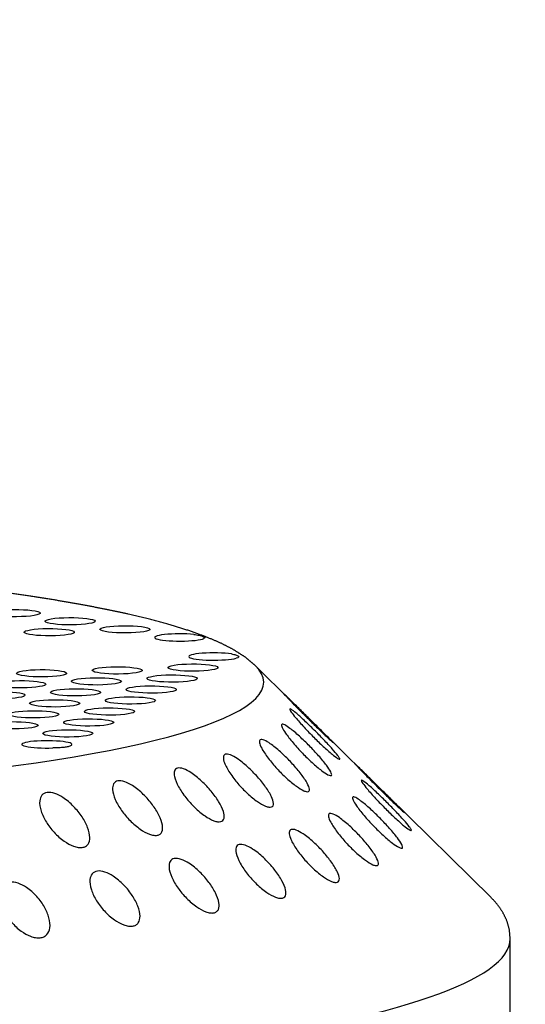
# Model space of a CAD drawing. Extents: x 398 to 508, y 628 to 778.
# Drawn here: x 459 to 460, y 678 to 680 of the extents above; entities that cross this region are included whole.
import ezdxf

# ---------------------------------------------------------------- set-up
doc = ezdxf.new("R2010")
doc.units = 0
doc.header["$MEASUREMENT"] = 0
doc.layers.add('1', color=4, linetype='Continuous')
doc.layers.add('DIM', color=3, linetype='Continuous')

# ---------------------------------------------------------------- blocks, each defined once
blk = doc.blocks.new('SUCTION')
at = {"layer": '1'}
for p, q in [((0.4816, 1.9416), (-0.0272, 1.9337)), ((-0.2826, 1.7079), (-0.1012, 1.898)), ((-0.4023, 1.5824), (-0.324, 1.6645)), ((-0.5163, 1.4629), (-0.4533, 1.5289))]:
    blk.add_line(p, q, dxfattribs=at)
for centre, major_axis, start_param, end_param in [((0.0017, 0.059), (-0.0289, 1.8748), 3.141593, 6.283185), ((-0.4641, 0.0518), (-0.022, 1.427), 2.994561, 6.430217)]:
    blk.add_ellipse(centre, major_axis=major_axis, ratio=0.145722, start_param=start_param, end_param=end_param, dxfattribs=at)
at = {"layer": '1', "color": 3}
for centre, start_param, end_param in [((-0.5313, 1.3876), 3.930767, 8.961115), ((-0.5107, 1.35), 0.253665, 6.53685), ((-0.565, 1.3253), 4.112585, 9.142933), ((-0.4902, 1.3125), 0.253665, 6.53685), ((-0.4697, 1.2749), 0.253665, 6.53685), ((-0.4492, 1.2374), 0.253665, 6.53685), ((-0.5782, 1.2255), 0.253665, 6.53685), ((-0.5034, 1.2127), 0.253665, 6.53685), ((-0.4286, 1.1998), 0.253665, 6.53685), ((-0.4829, 1.1751), 0.253665, 6.53685), ((-0.4081, 1.1623), 0.253665, 6.53685), ((-0.4624, 1.1376), 0.253665, 6.53685), ((-0.5914, 1.1257), 0.253665, 6.53685), ((-0.3876, 1.1247), 0.253665, 6.53685), ((-0.4418, 1.1), 0.253665, 6.53685), ((-0.5709, 1.0882), 0.253665, 6.53685), ((-0.3671, 1.0871), 3.065388, 8.095736), ((-0.4961, 1.0753), 0.253665, 6.53685), ((-0.4213, 1.0624), 0.253665, 6.53685), ((-0.6046, 1.0259), 0.253665, 6.53685), ((-0.4756, 1.0378), 0.253665, 6.53685), ((-0.4008, 1.0249), 0.253665, 6.53685), ((-0.4551, 1.0002), 0.253665, 6.53685)]:
    blk.add_ellipse(centre, major_axis=(0.0007, -0.0455), ratio=0.145722, start_param=start_param, end_param=end_param, dxfattribs=at)
at = {"layer": '1'}
for points in [[(-0.0272, 1.9337), (-0.0449, 1.9317), (-0.0614, 1.9264), (-0.0763, 1.9186), (-0.0895, 1.909), (-0.1012, 1.898)], [(-0.5163, 1.4629), (-0.5315, 1.4441), (-0.5446, 1.4227), (-0.5564, 1.3987), (-0.5673, 1.3717), (-0.5776, 1.3416), (-0.5874, 1.3084), (-0.5967, 1.272), (-0.6056, 1.2324), (-0.6141, 1.1898), (-0.6221, 1.1442), (-0.6297, 1.0957), (-0.6368, 1.0443), (-0.6435, 0.9903), (-0.6497, 0.9337), (-0.6554, 0.8747), (-0.6606, 0.8135), (-0.6653, 0.7502), (-0.6695, 0.685), (-0.6731, 0.6181), (-0.6762, 0.5496)]]:
    blk.add_open_spline(points, degree=1, dxfattribs=at)
at = {"layer": '1', "color": 3}
for points, knots in [([(-0.3042, 1.6852), (-0.299, 1.6907), (-0.2931, 1.6968), (-0.2816, 1.7089), (-0.2759, 1.7149), (-0.2669, 1.7242), (-0.2629, 1.7285), (-0.2581, 1.7333), (-0.2568, 1.7347), (-0.2546, 1.7368), (-0.2539, 1.7376), (-0.2529, 1.7384), (-0.2528, 1.7384), (-0.2532, 1.7378), (-0.2537, 1.7372), (-0.256, 1.7345), (-0.2587, 1.7315), (-0.2653, 1.7241), (-0.27, 1.719), (-0.2803, 1.708), (-0.2859, 1.7021), (-0.2968, 1.6907), (-0.303, 1.6843), (-0.3151, 1.6719), (-0.321, 1.6659), (-0.3295, 1.6574), (-0.3329, 1.654), (-0.3382, 1.6488), (-0.3401, 1.647), (-0.3417, 1.6456), (-0.3414, 1.646), (-0.339, 1.6486), (-0.3369, 1.6509), (-0.3309, 1.6573), (-0.3261, 1.6623), (-0.3155, 1.6734), (-0.3097, 1.6794), (-0.3042, 1.6852)], [0, 0, 0, 0, 0.0233552, 0.0233552, 0.0467103, 0.0467103, 0.0658795, 0.0658795, 0.0754641, 0.0754641, 0.0850487, 0.0850487, 0.0946332, 0.0946332, 0.1042178, 0.1042178, 0.123387, 0.123387, 0.1467421, 0.1467421, 0.1700973, 0.1700973, 0.1945396, 0.1945396, 0.2189818, 0.2189818, 0.2355966, 0.2355966, 0.2522113, 0.2522113, 0.2688261, 0.2688261, 0.2854408, 0.2854408, 0.3098831, 0.3098831, 0.3343253, 0.3343253, 0.3343253, 0.3343253]), ([(-0.2732, 1.704), (-0.2678, 1.7095), (-0.2619, 1.7156), (-0.2501, 1.7272), (-0.2443, 1.7328), (-0.2352, 1.7411), (-0.231, 1.7448), (-0.2262, 1.7485), (-0.2248, 1.7495), (-0.2226, 1.7508), (-0.2218, 1.7512), (-0.2209, 1.7511), (-0.2207, 1.7508), (-0.2211, 1.7494), (-0.2216, 1.7484), (-0.224, 1.7445), (-0.2267, 1.7408), (-0.2335, 1.7323), (-0.2383, 1.7268), (-0.2488, 1.7151), (-0.2545, 1.709), (-0.2656, 1.6976), (-0.2719, 1.6913), (-0.2842, 1.6795), (-0.2902, 1.674), (-0.2989, 1.6666), (-0.3024, 1.6637), (-0.3078, 1.6598), (-0.3097, 1.6587), (-0.3114, 1.6588), (-0.3111, 1.6599), (-0.3086, 1.664), (-0.3065, 1.6669), (-0.3003, 1.6744), (-0.2955, 1.68), (-0.2847, 1.6918), (-0.2788, 1.6981), (-0.2732, 1.704)], [0, 0, 0, 0, 0.0233552, 0.0233552, 0.0467103, 0.0467103, 0.0658795, 0.0658795, 0.0754641, 0.0754641, 0.0850487, 0.0850487, 0.0946332, 0.0946332, 0.1042178, 0.1042178, 0.123387, 0.123387, 0.1467421, 0.1467421, 0.1700973, 0.1700973, 0.1945396, 0.1945396, 0.2189818, 0.2189818, 0.2355966, 0.2355966, 0.2522113, 0.2522113, 0.2688261, 0.2688261, 0.2854408, 0.2854408, 0.3098831, 0.3098831, 0.3343253, 0.3343253, 0.3343253, 0.3343253]), ([(-0.2416, 1.6945), (-0.2362, 1.7001), (-0.2301, 1.706), (-0.2181, 1.7169), (-0.2122, 1.722), (-0.2029, 1.7292), (-0.1987, 1.7322), (-0.1938, 1.7348), (-0.1923, 1.7354), (-0.1901, 1.7359), (-0.1893, 1.7358), (-0.1884, 1.7349), (-0.1883, 1.7341), (-0.1886, 1.7319), (-0.1892, 1.7305), (-0.1916, 1.7256), (-0.1944, 1.7213), (-0.2014, 1.7119), (-0.2062, 1.7059), (-0.217, 1.6938), (-0.2228, 1.6876), (-0.2341, 1.6764), (-0.2405, 1.6703), (-0.2531, 1.6593), (-0.2592, 1.6544), (-0.268, 1.6482), (-0.2715, 1.6459), (-0.2771, 1.6434), (-0.279, 1.6431), (-0.2806, 1.6446), (-0.2804, 1.6464), (-0.2778, 1.6518), (-0.2756, 1.6552), (-0.2693, 1.6638), (-0.2644, 1.6699), (-0.2534, 1.6823), (-0.2473, 1.6887), (-0.2416, 1.6945)], [0, 0, 0, 0, 0.0233552, 0.0233552, 0.0467103, 0.0467103, 0.0658795, 0.0658795, 0.0754641, 0.0754641, 0.0850487, 0.0850487, 0.0946332, 0.0946332, 0.1042178, 0.1042178, 0.123387, 0.123387, 0.1467421, 0.1467421, 0.1700973, 0.1700973, 0.1945396, 0.1945396, 0.2189818, 0.2189818, 0.2355966, 0.2355966, 0.2522113, 0.2522113, 0.2688261, 0.2688261, 0.2854408, 0.2854408, 0.3098831, 0.3098831, 0.3343253, 0.3343253, 0.3343253, 0.3343253]), ([(-0.2101, 1.657), (-0.2045, 1.6625), (-0.1983, 1.6681), (-0.1861, 1.6782), (-0.1801, 1.6827), (-0.1707, 1.6886), (-0.1664, 1.6909), (-0.1614, 1.6923), (-0.16, 1.6925), (-0.1578, 1.6922), (-0.157, 1.6917), (-0.1561, 1.69), (-0.1559, 1.6888), (-0.1564, 1.6858), (-0.1569, 1.684), (-0.1594, 1.6781), (-0.1623, 1.6733), (-0.1694, 1.6631), (-0.1744, 1.6568), (-0.1854, 1.6444), (-0.1913, 1.6383), (-0.2028, 1.6274), (-0.2094, 1.6217), (-0.2221, 1.6117), (-0.2284, 1.6074), (-0.2373, 1.6025), (-0.2409, 1.6009), (-0.2465, 1.5997), (-0.2484, 1.6002), (-0.25, 1.6031), (-0.2497, 1.6057), (-0.2471, 1.6122), (-0.2448, 1.6162), (-0.2384, 1.6257), (-0.2333, 1.6321), (-0.2221, 1.645), (-0.2159, 1.6514), (-0.2101, 1.657)], [0, 0, 0, 0, 0.0233552, 0.0233552, 0.0467103, 0.0467103, 0.0658795, 0.0658795, 0.0754641, 0.0754641, 0.0850487, 0.0850487, 0.0946332, 0.0946332, 0.1042178, 0.1042178, 0.123387, 0.123387, 0.1467421, 0.1467421, 0.1700973, 0.1700973, 0.1945396, 0.1945396, 0.2189818, 0.2189818, 0.2355966, 0.2355966, 0.2522113, 0.2522113, 0.2688261, 0.2688261, 0.2854408, 0.2854408, 0.3098831, 0.3098831, 0.3343253, 0.3343253, 0.3343253, 0.3343253]), ([(-0.4007, 1.5719), (-0.3953, 1.5775), (-0.3893, 1.5835), (-0.3776, 1.5952), (-0.3718, 1.6007), (-0.3626, 1.6091), (-0.3585, 1.6128), (-0.3536, 1.6166), (-0.3522, 1.6175), (-0.35, 1.6189), (-0.3492, 1.6192), (-0.3483, 1.6192), (-0.3482, 1.6188), (-0.3485, 1.6174), (-0.349, 1.6164), (-0.3514, 1.6125), (-0.3541, 1.6088), (-0.361, 1.6003), (-0.3658, 1.5947), (-0.3763, 1.583), (-0.382, 1.5769), (-0.3931, 1.5655), (-0.3994, 1.5593), (-0.4117, 1.5475), (-0.4177, 1.542), (-0.4264, 1.5346), (-0.4298, 1.5317), (-0.4353, 1.5278), (-0.4372, 1.5268), (-0.4388, 1.5268), (-0.4385, 1.528), (-0.4361, 1.532), (-0.4339, 1.5349), (-0.4278, 1.5424), (-0.4229, 1.5479), (-0.4122, 1.5598), (-0.4063, 1.5661), (-0.4007, 1.5719)], [0, 0, 0, 0, 0.023389, 0.023389, 0.0467779, 0.0467779, 0.0659746, 0.0659746, 0.0755729, 0.0755729, 0.0851712, 0.0851712, 0.0947696, 0.0947696, 0.1043679, 0.1043679, 0.1235645, 0.1235645, 0.1469535, 0.1469535, 0.1703425, 0.1703425, 0.1947513, 0.1947513, 0.2191601, 0.2191601, 0.2357472, 0.2357472, 0.2523342, 0.2523342, 0.2689213, 0.2689213, 0.2855084, 0.2855084, 0.3099172, 0.3099172, 0.334326, 0.334326, 0.334326, 0.334326]), ([(-0.1791, 1.5922), (-0.1735, 1.5974), (-0.1671, 1.6026), (-0.1548, 1.6117), (-0.1487, 1.6155), (-0.1391, 1.6201), (-0.1348, 1.6216), (-0.1298, 1.6219), (-0.1284, 1.6216), (-0.1261, 1.6205), (-0.1253, 1.6195), (-0.1244, 1.6171), (-0.1243, 1.6155), (-0.1248, 1.6118), (-0.1254, 1.6097), (-0.128, 1.6029), (-0.131, 1.5977), (-0.1383, 1.5868), (-0.1434, 1.5803), (-0.1546, 1.5679), (-0.1607, 1.5619), (-0.1724, 1.5515), (-0.179, 1.5462), (-0.192, 1.5374), (-0.1983, 1.5339), (-0.2073, 1.5303), (-0.211, 1.5294), (-0.2165, 1.5297), (-0.2185, 1.5309), (-0.22, 1.5352), (-0.2197, 1.5384), (-0.217, 1.546), (-0.2146, 1.5504), (-0.208, 1.5607), (-0.2028, 1.5674), (-0.1913, 1.5804), (-0.1851, 1.5867), (-0.1791, 1.5922)], [0, 0, 0, 0, 0.0233552, 0.0233552, 0.0467103, 0.0467103, 0.0658795, 0.0658795, 0.0754641, 0.0754641, 0.0850487, 0.0850487, 0.0946332, 0.0946332, 0.1042178, 0.1042178, 0.123387, 0.123387, 0.1467421, 0.1467421, 0.1700973, 0.1700973, 0.1945396, 0.1945396, 0.2189818, 0.2189818, 0.2355966, 0.2355966, 0.2522113, 0.2522113, 0.2688261, 0.2688261, 0.2854408, 0.2854408, 0.3098831, 0.3098831, 0.3343253, 0.3343253, 0.3343253, 0.3343253]), ([(-0.4293, 1.5541), (-0.424, 1.5596), (-0.4181, 1.5658), (-0.4066, 1.5779), (-0.4009, 1.5839), (-0.3919, 1.5932), (-0.3879, 1.5975), (-0.3831, 1.6023), (-0.3818, 1.6037), (-0.3796, 1.6058), (-0.3788, 1.6066), (-0.3779, 1.6074), (-0.3778, 1.6074), (-0.3781, 1.6069), (-0.3786, 1.6062), (-0.381, 1.6035), (-0.3837, 1.6005), (-0.3903, 1.5931), (-0.395, 1.588), (-0.4053, 1.577), (-0.411, 1.571), (-0.4218, 1.5597), (-0.428, 1.5533), (-0.4401, 1.5409), (-0.446, 1.5349), (-0.4545, 1.5264), (-0.4579, 1.523), (-0.4632, 1.5178), (-0.4651, 1.516), (-0.4667, 1.5146), (-0.4664, 1.515), (-0.464, 1.5177), (-0.4619, 1.5199), (-0.4559, 1.5263), (-0.4511, 1.5313), (-0.4405, 1.5423), (-0.4347, 1.5484), (-0.4293, 1.5541)], [0, 0, 0, 0, 0.023389, 0.023389, 0.0467779, 0.0467779, 0.0659746, 0.0659746, 0.0755729, 0.0755729, 0.0851712, 0.0851712, 0.0947696, 0.0947696, 0.1043679, 0.1043679, 0.1235645, 0.1235645, 0.1469535, 0.1469535, 0.1703425, 0.1703425, 0.1947513, 0.1947513, 0.2191601, 0.2191601, 0.2357472, 0.2357472, 0.2523342, 0.2523342, 0.2689213, 0.2689213, 0.2855084, 0.2855084, 0.3099172, 0.3099172, 0.334326, 0.334326, 0.334326, 0.334326]), ([(-0.3716, 1.5637), (-0.3661, 1.5692), (-0.36, 1.5751), (-0.3481, 1.5861), (-0.3422, 1.5912), (-0.3328, 1.5984), (-0.3286, 1.6014), (-0.3237, 1.604), (-0.3223, 1.6046), (-0.3201, 1.6051), (-0.3193, 1.605), (-0.3183, 1.6042), (-0.3182, 1.6034), (-0.3186, 1.6012), (-0.3191, 1.5997), (-0.3215, 1.5948), (-0.3243, 1.5905), (-0.3313, 1.581), (-0.3362, 1.5751), (-0.3469, 1.5629), (-0.3528, 1.5568), (-0.364, 1.5455), (-0.3705, 1.5395), (-0.383, 1.5285), (-0.3891, 1.5236), (-0.3979, 1.5174), (-0.4015, 1.5151), (-0.407, 1.5126), (-0.4089, 1.5123), (-0.4106, 1.5138), (-0.4103, 1.5157), (-0.4078, 1.521), (-0.4055, 1.5244), (-0.3993, 1.533), (-0.3943, 1.539), (-0.3833, 1.5515), (-0.3773, 1.5579), (-0.3716, 1.5637)], [0, 0, 0, 0, 0.023389, 0.023389, 0.0467779, 0.0467779, 0.0659746, 0.0659746, 0.0755729, 0.0755729, 0.0851712, 0.0851712, 0.0947696, 0.0947696, 0.1043679, 0.1043679, 0.1235645, 0.1235645, 0.1469535, 0.1469535, 0.1703425, 0.1703425, 0.1947513, 0.1947513, 0.2191601, 0.2191601, 0.2357472, 0.2357472, 0.2523342, 0.2523342, 0.2689213, 0.2689213, 0.2855084, 0.2855084, 0.3099172, 0.3099172, 0.334326, 0.334326, 0.334326, 0.334326]), ([(-0.3426, 1.5296), (-0.337, 1.535), (-0.3308, 1.5407), (-0.3186, 1.5508), (-0.3126, 1.5553), (-0.3031, 1.5613), (-0.2988, 1.5635), (-0.2939, 1.565), (-0.2924, 1.5652), (-0.2902, 1.5648), (-0.2894, 1.5643), (-0.2885, 1.5626), (-0.2883, 1.5614), (-0.2888, 1.5585), (-0.2893, 1.5567), (-0.2918, 1.5507), (-0.2947, 1.5459), (-0.3019, 1.5357), (-0.3069, 1.5294), (-0.3178, 1.517), (-0.3238, 1.5109), (-0.3353, 1.5), (-0.3418, 1.4943), (-0.3546, 1.4843), (-0.3608, 1.48), (-0.3697, 1.4751), (-0.3733, 1.4735), (-0.3789, 1.4724), (-0.3808, 1.4729), (-0.3824, 1.4758), (-0.3821, 1.4783), (-0.3795, 1.4849), (-0.3772, 1.4888), (-0.3708, 1.4983), (-0.3657, 1.5047), (-0.3545, 1.5175), (-0.3484, 1.5239), (-0.3426, 1.5296)], [0, 0, 0, 0, 0.023389, 0.023389, 0.0467779, 0.0467779, 0.0659746, 0.0659746, 0.0755729, 0.0755729, 0.0851712, 0.0851712, 0.0947696, 0.0947696, 0.1043679, 0.1043679, 0.1235645, 0.1235645, 0.1469535, 0.1469535, 0.1703425, 0.1703425, 0.1947513, 0.1947513, 0.2191601, 0.2191601, 0.2357472, 0.2357472, 0.2523342, 0.2523342, 0.2689213, 0.2689213, 0.2855084, 0.2855084, 0.3099172, 0.3099172, 0.334326, 0.334326, 0.334326, 0.334326]), ([(-0.1493, 1.501), (-0.1435, 1.5059), (-0.1371, 1.5107), (-0.1245, 1.5186), (-0.1184, 1.5217), (-0.1087, 1.5249), (-0.1043, 1.5256), (-0.0993, 1.5246), (-0.0979, 1.524), (-0.0957, 1.522), (-0.0949, 1.5207), (-0.0941, 1.5174), (-0.094, 1.5155), (-0.0945, 1.5112), (-0.0951, 1.5088), (-0.0979, 1.5012), (-0.101, 1.4956), (-0.1085, 1.4842), (-0.1137, 1.4777), (-0.1251, 1.4655), (-0.1313, 1.4598), (-0.1432, 1.4501), (-0.1499, 1.4453), (-0.1631, 1.4377), (-0.1695, 1.435), (-0.1786, 1.4329), (-0.1822, 1.4327), (-0.1878, 1.4344), (-0.1898, 1.4363), (-0.1912, 1.4419), (-0.1908, 1.4457), (-0.188, 1.4543), (-0.1855, 1.4591), (-0.1787, 1.47), (-0.1734, 1.4768), (-0.1617, 1.4897), (-0.1553, 1.4958), (-0.1493, 1.501)], [0, 0, 0, 0, 0.0233552, 0.0233552, 0.0467103, 0.0467103, 0.0658795, 0.0658795, 0.0754641, 0.0754641, 0.0850487, 0.0850487, 0.0946332, 0.0946332, 0.1042178, 0.1042178, 0.123387, 0.123387, 0.1467421, 0.1467421, 0.1700973, 0.1700973, 0.1945396, 0.1945396, 0.2189818, 0.2189818, 0.2355966, 0.2355966, 0.2522113, 0.2522113, 0.2688261, 0.2688261, 0.2854408, 0.2854408, 0.3098831, 0.3098831, 0.3343253, 0.3343253, 0.3343253, 0.3343253]), ([(-0.314, 1.4703), (-0.3083, 1.4755), (-0.302, 1.4808), (-0.2896, 1.4899), (-0.2835, 1.4937), (-0.274, 1.4983), (-0.2696, 1.4998), (-0.2646, 1.5001), (-0.2632, 1.4998), (-0.261, 1.4987), (-0.2602, 1.4977), (-0.2593, 1.4953), (-0.2592, 1.4937), (-0.2596, 1.49), (-0.2602, 1.4879), (-0.2629, 1.4811), (-0.2658, 1.4758), (-0.2731, 1.4649), (-0.2783, 1.4584), (-0.2895, 1.446), (-0.2955, 1.44), (-0.3072, 1.4297), (-0.3139, 1.4244), (-0.3268, 1.4156), (-0.3332, 1.412), (-0.3422, 1.4085), (-0.3458, 1.4076), (-0.3514, 1.4079), (-0.3533, 1.4091), (-0.3549, 1.4134), (-0.3545, 1.4166), (-0.3518, 1.4242), (-0.3494, 1.4286), (-0.3428, 1.4389), (-0.3377, 1.4455), (-0.3262, 1.4585), (-0.3199, 1.4648), (-0.314, 1.4703)], [0, 0, 0, 0, 0.023389, 0.023389, 0.0467779, 0.0467779, 0.0659746, 0.0659746, 0.0755729, 0.0755729, 0.0851712, 0.0851712, 0.0947696, 0.0947696, 0.1043679, 0.1043679, 0.1235645, 0.1235645, 0.1469535, 0.1469535, 0.1703425, 0.1703425, 0.1947513, 0.1947513, 0.2191601, 0.2191601, 0.2357472, 0.2357472, 0.2523342, 0.2523342, 0.2689213, 0.2689213, 0.2855084, 0.2855084, 0.3099172, 0.3099172, 0.334326, 0.334326, 0.334326, 0.334326]), ([(-0.5365, 1.4196), (-0.5361, 1.4225), (-0.5355, 1.425), (-0.5341, 1.4295), (-0.5332, 1.4313), (-0.5318, 1.4332), (-0.5312, 1.4333), (-0.5301, 1.4321), (-0.5296, 1.4306), (-0.5289, 1.4283)], [-0.10334717, -0.10334717, -0.10334717, -0.10334717, -0.09099542, -0.09099542, -0.07615637, -0.07615637, -0.06155718, -0.06155718, -0.04630625, -0.04630625, -0.04630625, -0.04630625]), ([(-0.2865, 1.3867), (-0.2807, 1.3916), (-0.2743, 1.3964), (-0.2617, 1.4044), (-0.2556, 1.4075), (-0.2459, 1.4107), (-0.2415, 1.4114), (-0.2365, 1.4104), (-0.2351, 1.4098), (-0.2329, 1.4078), (-0.2321, 1.4065), (-0.2312, 1.4032), (-0.2311, 1.4013), (-0.2317, 1.397), (-0.2323, 1.3946), (-0.2351, 1.387), (-0.2381, 1.3814), (-0.2457, 1.37), (-0.2509, 1.3634), (-0.2623, 1.3512), (-0.2685, 1.3455), (-0.2804, 1.3358), (-0.2872, 1.331), (-0.3003, 1.3235), (-0.3067, 1.3208), (-0.3158, 1.3187), (-0.3194, 1.3185), (-0.325, 1.3202), (-0.3269, 1.3221), (-0.3284, 1.3277), (-0.328, 1.3315), (-0.3251, 1.3401), (-0.3227, 1.3449), (-0.3159, 1.3557), (-0.3106, 1.3625), (-0.2989, 1.3755), (-0.2925, 1.3816), (-0.2865, 1.3867)], [0, 0, 0, 0, 0.023389, 0.023389, 0.0467779, 0.0467779, 0.0659746, 0.0659746, 0.0755729, 0.0755729, 0.0851712, 0.0851712, 0.0947696, 0.0947696, 0.1043679, 0.1043679, 0.1235645, 0.1235645, 0.1469535, 0.1469535, 0.1703425, 0.1703425, 0.1947513, 0.1947513, 0.2191601, 0.2191601, 0.2357472, 0.2357472, 0.2523342, 0.2523342, 0.2689213, 0.2689213, 0.2855084, 0.2855084, 0.3099172, 0.3099172, 0.334326, 0.334326, 0.334326, 0.334326]), ([(-0.121, 1.385), (-0.1151, 1.3895), (-0.1086, 1.3938), (-0.0959, 1.4004), (-0.0897, 1.4027), (-0.0799, 1.4045), (-0.0756, 1.4044), (-0.0706, 1.4022), (-0.0692, 1.4012), (-0.067, 1.3984), (-0.0662, 1.3967), (-0.0654, 1.3928), (-0.0654, 1.3906), (-0.066, 1.3856), (-0.0667, 1.383), (-0.0696, 1.3748), (-0.0727, 1.3689), (-0.0805, 1.3573), (-0.0858, 1.3508), (-0.0975, 1.3389), (-0.1038, 1.3336), (-0.1159, 1.3247), (-0.1227, 1.3205), (-0.136, 1.3144), (-0.1424, 1.3125), (-0.1516, 1.3119), (-0.1552, 1.3124), (-0.1608, 1.3155), (-0.1627, 1.3181), (-0.1641, 1.3249), (-0.1636, 1.3293), (-0.1606, 1.3387), (-0.158, 1.3437), (-0.151, 1.355), (-0.1456, 1.3618), (-0.1336, 1.3745), (-0.1271, 1.3803), (-0.121, 1.385)], [0, 0, 0, 0, 0.0233552, 0.0233552, 0.0467103, 0.0467103, 0.0658795, 0.0658795, 0.0754641, 0.0754641, 0.0850487, 0.0850487, 0.0946332, 0.0946332, 0.1042178, 0.1042178, 0.123387, 0.123387, 0.1467421, 0.1467421, 0.1700973, 0.1700973, 0.1945396, 0.1945396, 0.2189818, 0.2189818, 0.2355966, 0.2355966, 0.2522113, 0.2522113, 0.2688261, 0.2688261, 0.2854408, 0.2854408, 0.3098831, 0.3098831, 0.3343253, 0.3343253, 0.3343253, 0.3343253]), ([(-0.5709, 1.3509), (-0.5706, 1.3543), (-0.5701, 1.3574), (-0.5688, 1.3633), (-0.568, 1.3658), (-0.5667, 1.3695), (-0.5661, 1.3705), (-0.5651, 1.371), (-0.5646, 1.3705), (-0.5638, 1.3691)], [-0.10334717, -0.10334717, -0.10334717, -0.10334717, -0.09099542, -0.09099542, -0.07615637, -0.07615637, -0.06155718, -0.06155718, -0.04630625, -0.04630625, -0.04630625, -0.04630625]), ([(-0.2604, 1.2803), (-0.2545, 1.2848), (-0.248, 1.2891), (-0.2353, 1.2957), (-0.2291, 1.2981), (-0.2193, 1.2998), (-0.215, 1.2997), (-0.2099, 1.2976), (-0.2085, 1.2965), (-0.2064, 1.2938), (-0.2056, 1.2921), (-0.2048, 1.2881), (-0.2048, 1.2859), (-0.2054, 1.281), (-0.206, 1.2783), (-0.2089, 1.2701), (-0.2121, 1.2642), (-0.2199, 1.2526), (-0.2252, 1.2461), (-0.2369, 1.2342), (-0.2432, 1.2288), (-0.2553, 1.22), (-0.2621, 1.2158), (-0.2754, 1.2098), (-0.2818, 1.2079), (-0.291, 1.2073), (-0.2946, 1.2077), (-0.3002, 1.2108), (-0.3021, 1.2135), (-0.3034, 1.2202), (-0.303, 1.2246), (-0.2999, 1.234), (-0.2974, 1.239), (-0.2904, 1.2503), (-0.285, 1.2571), (-0.273, 1.2698), (-0.2665, 1.2756), (-0.2604, 1.2803)], [0, 0, 0, 0, 0.023389, 0.023389, 0.0467779, 0.0467779, 0.0659746, 0.0659746, 0.0755729, 0.0755729, 0.0851712, 0.0851712, 0.0947696, 0.0947696, 0.1043679, 0.1043679, 0.1235645, 0.1235645, 0.1469535, 0.1469535, 0.1703425, 0.1703425, 0.1947513, 0.1947513, 0.2191601, 0.2191601, 0.2357472, 0.2357472, 0.2523342, 0.2523342, 0.2689213, 0.2689213, 0.2855084, 0.2855084, 0.3099172, 0.3099172, 0.334326, 0.334326, 0.334326, 0.334326]), ([(-0.0948, 1.2463), (-0.0889, 1.2504), (-0.0823, 1.2541), (-0.0694, 1.2593), (-0.0632, 1.2608), (-0.0534, 1.261), (-0.049, 1.2601), (-0.044, 1.2568), (-0.0426, 1.2554), (-0.0405, 1.2519), (-0.0398, 1.2498), (-0.0391, 1.2453), (-0.0391, 1.2428), (-0.0398, 1.2374), (-0.0405, 1.2345), (-0.0435, 1.2258), (-0.0468, 1.2198), (-0.0548, 1.2081), (-0.0603, 1.2017), (-0.0721, 1.1904), (-0.0785, 1.1855), (-0.0908, 1.1776), (-0.0977, 1.1741), (-0.1111, 1.1696), (-0.1176, 1.1685), (-0.1268, 1.1694), (-0.1304, 1.1706), (-0.1359, 1.175), (-0.1378, 1.1783), (-0.139, 1.1862), (-0.1385, 1.191), (-0.1353, 1.201), (-0.1326, 1.2063), (-0.1254, 1.2177), (-0.1199, 1.2245), (-0.1077, 1.2367), (-0.101, 1.2421), (-0.0948, 1.2463)], [0, 0, 0, 0, 0.0233552, 0.0233552, 0.0467103, 0.0467103, 0.0658795, 0.0658795, 0.0754641, 0.0754641, 0.0850487, 0.0850487, 0.0946332, 0.0946332, 0.1042178, 0.1042178, 0.123387, 0.123387, 0.1467421, 0.1467421, 0.1700973, 0.1700973, 0.1945396, 0.1945396, 0.2189818, 0.2189818, 0.2355966, 0.2355966, 0.2522113, 0.2522113, 0.2688261, 0.2688261, 0.2854408, 0.2854408, 0.3098831, 0.3098831, 0.3343253, 0.3343253, 0.3343253, 0.3343253]), ([(-0.2363, 1.1529), (-0.2303, 1.157), (-0.2237, 1.1607), (-0.2108, 1.1659), (-0.2046, 1.1674), (-0.1948, 1.1676), (-0.1904, 1.1668), (-0.1854, 1.1634), (-0.184, 1.162), (-0.1819, 1.1585), (-0.1812, 1.1565), (-0.1805, 1.1519), (-0.1805, 1.1494), (-0.1812, 1.144), (-0.1819, 1.1411), (-0.1849, 1.1324), (-0.1882, 1.1263), (-0.1962, 1.1146), (-0.2017, 1.1083), (-0.2136, 1.097), (-0.22, 1.092), (-0.2322, 1.0842), (-0.2391, 1.0807), (-0.2525, 1.0762), (-0.259, 1.0751), (-0.2682, 1.076), (-0.2718, 1.0772), (-0.2773, 1.0816), (-0.2792, 1.0849), (-0.2804, 1.0928), (-0.2799, 1.0976), (-0.2767, 1.1076), (-0.274, 1.1129), (-0.2668, 1.1243), (-0.2613, 1.1311), (-0.2491, 1.1433), (-0.2425, 1.1487), (-0.2363, 1.1529)], [0, 0, 0, 0, 0.023389, 0.023389, 0.0467779, 0.0467779, 0.0659746, 0.0659746, 0.0755729, 0.0755729, 0.0851712, 0.0851712, 0.0947696, 0.0947696, 0.1043679, 0.1043679, 0.1235645, 0.1235645, 0.1469535, 0.1469535, 0.1703425, 0.1703425, 0.1947513, 0.1947513, 0.2191601, 0.2191601, 0.2357472, 0.2357472, 0.2523342, 0.2523342, 0.2689213, 0.2689213, 0.2855084, 0.2855084, 0.3099172, 0.3099172, 0.334326, 0.334326, 0.334326, 0.334326]), ([(-0.3672, 1.1325), (-0.367, 1.1324), (-0.3667, 1.1321), (-0.3656, 1.1309), (-0.3647, 1.1293), (-0.3633, 1.1253), (-0.3628, 1.1231), (-0.3619, 1.1178), (-0.3616, 1.1148), (-0.3612, 1.1073), (-0.361, 1.1028), (-0.3608, 1.0981)], [-0.10333581, -0.10333581, -0.10333581, -0.10333581, -0.09774084, -0.09774084, -0.08402044, -0.08402044, -0.07264257, -0.07264257, -0.06085918, -0.06085918, -0.04630941, -0.04630941, -0.04630941, -0.04630941]), ([(-0.0712, 1.0873), (-0.0651, 1.0908), (-0.0585, 1.0938), (-0.0455, 1.0975), (-0.0392, 1.0982), (-0.0294, 1.0969), (-0.0251, 1.0952), (-0.0202, 1.0908), (-0.0188, 1.089), (-0.0167, 1.0849), (-0.0161, 1.0825), (-0.0154, 1.0774), (-0.0155, 1.0747), (-0.0163, 1.0689), (-0.017, 1.0658), (-0.0203, 1.0568), (-0.0236, 1.0507), (-0.0318, 1.0391), (-0.0374, 1.033), (-0.0495, 1.0225), (-0.056, 1.0181), (-0.0684, 1.0114), (-0.0754, 1.0086), (-0.0889, 1.0056), (-0.0954, 1.0055), (-0.1046, 1.0078), (-0.1082, 1.0096), (-0.1136, 1.0153), (-0.1154, 1.0192), (-0.1165, 1.028), (-0.1159, 1.0333), (-0.1125, 1.0438), (-0.1098, 1.0491), (-0.1023, 1.0606), (-0.0966, 1.0672), (-0.0842, 1.0787), (-0.0775, 1.0836), (-0.0712, 1.0873)], [0, 0, 0, 0, 0.0233552, 0.0233552, 0.0467103, 0.0467103, 0.0658795, 0.0658795, 0.0754641, 0.0754641, 0.0850487, 0.0850487, 0.0946332, 0.0946332, 0.1042178, 0.1042178, 0.123387, 0.123387, 0.1467421, 0.1467421, 0.1700973, 0.1700973, 0.1945396, 0.1945396, 0.2189818, 0.2189818, 0.2355966, 0.2355966, 0.2522113, 0.2522113, 0.2688261, 0.2688261, 0.2854408, 0.2854408, 0.3098831, 0.3098831, 0.3343253, 0.3343253, 0.3343253, 0.3343253])]:
    blk.add_open_spline(points, degree=3, knots=knots, dxfattribs=at)
blk = doc.blocks.new('Gleam 14')
at = {"layer": '1', "color": 3, "linetype": 'Continuous'}
blk.add_arc((47.1712, 14.7018), 28.6822, 45.42759, 127.71019, dxfattribs=at)
at = {"layer": 'DIM', "rotation": 269.1160166812678}
blk.add_blockref('SUCTION', (60.028, 35.1162), dxfattribs=at)

msp = doc.modelspace()

# ---------------------------------------------------------------- block references
at = {"layer": '1'}
msp.add_blockref('Gleam 14', (398.077, 643.4604), dxfattribs=at)

doc.saveas('drawing.dxf')
